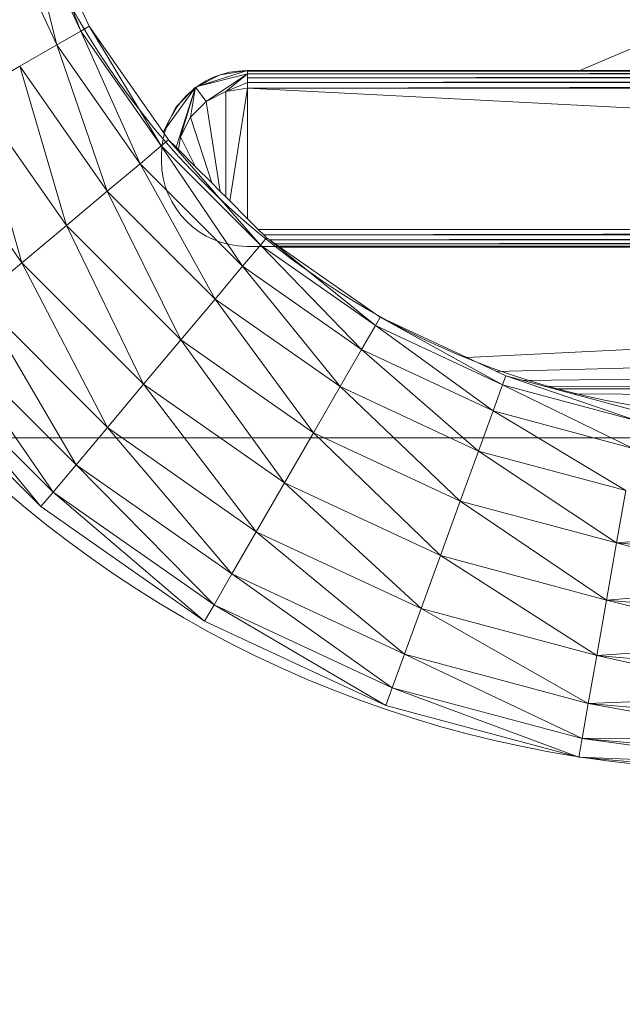
# Model space of a CAD drawing. Units: millimetres. Extents: x 1590 to 5896, y -3171 to 2980.
# Drawn here: x 2491 to 2561, y -247 to -132 of the extents above; entities that cross this region are included whole.
import ezdxf

# ---------------------------------------------------------------- set-up
doc = ezdxf.new("R2010")
doc.units = ezdxf.units.MM
doc.header["$MEASUREMENT"] = 0
doc.layers.add('layer 1', color=7, linetype='Continuous')

# ---------------------------------------------------------------- blocks, each defined once
blk = doc.blocks.new('ИО 0118Т-6')
at = {"layer": 'layer 1', "color": 250, "lineweight": 9}
blk.add_open_spline([(5883.4045, -2671.3765), (5883.4045, -2671.3765), (5882.7531, -2697.0845), (5882.7531, -2697.0845), (5882.7531, -2697.0845), (5882.7531, -2697.0845), (5880.8201, -2722.4574), (5880.8201, -2722.4574), (5880.8201, -2722.4574), (5880.8201, -2722.4574), (5877.6374, -2747.464), (5877.6374, -2747.464), (5877.6374, -2747.464), (5877.6374, -2747.464), (5873.236, -2772.0724), (5873.236, -2772.0724), (5873.236, -2772.0724), (5873.236, -2772.0724), (5867.6477, -2796.2512), (5867.6477, -2796.2512), (5867.6477, -2796.2512), (5867.6477, -2796.2512), (5860.9041, -2819.9685), (5860.9041, -2819.9685), (5860.9041, -2819.9685), (5860.9041, -2819.9685), (5853.0365, -2843.1933), (5853.0365, -2843.1933), (5853.0365, -2843.1933), (5853.0365, -2843.1933), (5844.0769, -2865.8939), (5844.0769, -2865.8939), (5844.0769, -2865.8939), (5844.0769, -2865.8939), (5834.0564, -2888.0386), (5834.0564, -2888.0386), (5834.0564, -2888.0386), (5834.0564, -2888.0386), (5823.007, -2909.5957), (5823.007, -2909.5957), (5823.007, -2909.5957), (5823.007, -2909.5957), (5810.9598, -2930.5338), (5810.9598, -2930.5338), (5810.9598, -2930.5338), (5810.9598, -2930.5338), (5797.9466, -2950.8215), (5797.9466, -2950.8215), (5797.9466, -2950.8215), (5797.9466, -2950.8215), (5783.9989, -2970.4274), (5783.9989, -2970.4274), (5783.9989, -2970.4274), (5783.9989, -2970.4274), (5769.1482, -2989.3194), (5769.1482, -2989.3194), (5769.1482, -2989.3194), (5769.1482, -2989.3194), (5753.4263, -3007.4662), (5753.4263, -3007.4662), (5753.4263, -3007.4662), (5753.4263, -3007.4662), (5736.8644, -3024.8363), (5736.8644, -3024.8363), (5736.8644, -3024.8363), (5736.8644, -3024.8363), (5719.4942, -3041.3982), (5719.4942, -3041.3982), (5719.4942, -3041.3982), (5719.4942, -3041.3982), (5701.3473, -3057.1202), (5701.3473, -3057.1202), (5701.3473, -3057.1202), (5701.3473, -3057.1202), (5682.4554, -3071.9711), (5682.4554, -3071.9711), (5682.4554, -3071.9711), (5682.4554, -3071.9711), (5662.8496, -3085.9186), (5662.8496, -3085.9186), (5662.8496, -3085.9186), (5662.8496, -3085.9186), (5642.5619, -3098.9319), (5642.5619, -3098.9319), (5642.5619, -3098.9319), (5642.5619, -3098.9319), (5621.6238, -3110.979), (5621.6238, -3110.979), (5621.6238, -3110.979), (5621.6238, -3110.979), (5600.0664, -3122.0286), (5600.0664, -3122.0286), (5600.0664, -3122.0286), (5600.0664, -3122.0286), (5577.9219, -3132.0489), (5577.9219, -3132.0489), (5577.9219, -3132.0489), (5577.9219, -3132.0489), (5555.2213, -3141.0086), (5555.2213, -3141.0086), (5555.2213, -3141.0086), (5555.2213, -3141.0086), (5531.9966, -3148.876), (5531.9966, -3148.876), (5531.9966, -3148.876), (5531.9966, -3148.876), (5508.2791, -3155.6197), (5508.2791, -3155.6197), (5508.2791, -3155.6197), (5508.2791, -3155.6197), (5484.1004, -3161.2081), (5484.1004, -3161.2081), (5484.1004, -3161.2081), (5484.1004, -3161.2081), (5459.492, -3165.6094), (5459.492, -3165.6094), (5459.492, -3165.6094), (5459.492, -3165.6094), (5434.4854, -3168.7923), (5434.4854, -3168.7923), (5434.4854, -3168.7923), (5434.4854, -3168.7923), (5409.1125, -3170.7251), (5409.1125, -3170.7251), (5409.1125, -3170.7251), (5409.1125, -3170.7251), (5383.4045, -3171.3765), (5383.4045, -3171.3765), (5383.4045, -3171.3765), (5383.4045, -3171.3765), (2099.4305, -3171.3765), (2099.4305, -3171.3765), (2099.4305, -3171.3765), (2099.4305, -3171.3765), (2073.7225, -3170.7251), (2073.7225, -3170.7251), (2073.7225, -3170.7251), (2073.7225, -3170.7251), (2048.3495, -3168.7923), (2048.3495, -3168.7923), (2048.3495, -3168.7923), (2048.3495, -3168.7923), (2023.3431, -3165.6092), (2023.3431, -3165.6092), (2023.3431, -3165.6092), (2023.3431, -3165.6092), (1998.7346, -3161.2081), (1998.7346, -3161.2081), (1998.7346, -3161.2081), (1998.7346, -3161.2081), (1974.5559, -3155.6199), (1974.5559, -3155.6199), (1974.5559, -3155.6199), (1974.5559, -3155.6199), (1950.8383, -3148.876), (1950.8383, -3148.876), (1950.8383, -3148.876), (1950.8383, -3148.876), (1927.6134, -3141.0088), (1927.6134, -3141.0088), (1927.6134, -3141.0088), (1927.6134, -3141.0088), (1904.9132, -3132.0489), (1904.9132, -3132.0489), (1904.9132, -3132.0489), (1904.9132, -3132.0489), (1882.7684, -3122.0286), (1882.7684, -3122.0286), (1882.7684, -3122.0286), (1882.7684, -3122.0286), (1861.2113, -3110.979), (1861.2113, -3110.979), (1861.2113, -3110.979), (1861.2113, -3110.979), (1840.2731, -3098.9316), (1840.2731, -3098.9316), (1840.2731, -3098.9316), (1840.2731, -3098.9316), (1819.9852, -3085.9186), (1819.9852, -3085.9186), (1819.9852, -3085.9186), (1819.9852, -3085.9186), (1800.3795, -3071.9709), (1800.3795, -3071.9709), (1800.3795, -3071.9709), (1800.3795, -3071.9709), (1781.4874, -3057.1201), (1781.4874, -3057.1201), (1781.4874, -3057.1201), (1781.4874, -3057.1201), (1763.3407, -3041.3982), (1763.3407, -3041.3982), (1763.3407, -3041.3982), (1763.3407, -3041.3982), (1745.9706, -3024.8363), (1745.9706, -3024.8363), (1745.9706, -3024.8363), (1745.9706, -3024.8363), (1729.4088, -3007.4663), (1729.4088, -3007.4663), (1729.4088, -3007.4663), (1729.4088, -3007.4663), (1713.6866, -2989.3193), (1713.6866, -2989.3193), (1713.6866, -2989.3193), (1713.6866, -2989.3193), (1698.8361, -2970.4272), (1698.8361, -2970.4272), (1698.8361, -2970.4272), (1698.8361, -2970.4272), (1684.8883, -2950.8216), (1684.8883, -2950.8216), (1684.8883, -2950.8216), (1684.8883, -2950.8216), (1671.8751, -2930.5339), (1671.8751, -2930.5339), (1671.8751, -2930.5339), (1671.8751, -2930.5339), (1659.828, -2909.5957), (1659.828, -2909.5957), (1659.828, -2909.5957), (1659.828, -2909.5957), (1648.7784, -2888.0386), (1648.7784, -2888.0386), (1648.7784, -2888.0386), (1648.7784, -2888.0386), (1638.7579, -2865.8938), (1638.7579, -2865.8938), (1638.7579, -2865.8938), (1638.7579, -2865.8938), (1629.7985, -2843.1933), (1629.7985, -2843.1933), (1629.7985, -2843.1933), (1629.7985, -2843.1933), (1621.9308, -2819.9685), (1621.9308, -2819.9685), (1621.9308, -2819.9685), (1621.9308, -2819.9685), (1615.1871, -2796.251), (1615.1871, -2796.251), (1615.1871, -2796.251), (1615.1871, -2796.251), (1609.599, -2772.0723), (1609.599, -2772.0723), (1609.599, -2772.0723), (1609.599, -2772.0723), (1605.1976, -2747.464), (1605.1976, -2747.464), (1605.1976, -2747.464), (1605.1976, -2747.464), (1602.0148, -2722.4575), (1602.0148, -2722.4575), (1602.0148, -2722.4575), (1602.0148, -2722.4575), (1600.0819, -2697.0845), (1600.0819, -2697.0845), (1600.0819, -2697.0845), (1600.0819, -2697.0845), (1599.4305, -2671.3765), (1599.4305, -2671.3765), (1599.4305, -2671.3765), (1599.4305, -2671.3765), (1599.4305, 2480.0097), (1599.4305, 2480.0097), (1599.4305, 2480.0097), (1599.4305, 2480.0097), (1600.0817, 2505.7177), (1600.0817, 2505.7177), (1600.0817, 2505.7177), (1600.0817, 2505.7177), (1602.0148, 2531.0903), (1602.0148, 2531.0903), (1602.0148, 2531.0903), (1602.0148, 2531.0903), (1605.1974, 2556.0971), (1605.1974, 2556.0971), (1605.1974, 2556.0971), (1605.1974, 2556.0971), (1609.599, 2580.7055), (1609.599, 2580.7055), (1609.599, 2580.7055), (1609.599, 2580.7055), (1615.1871, 2604.8842), (1615.1871, 2604.8842), (1615.1871, 2604.8842), (1615.1871, 2604.8842), (1621.9308, 2628.602), (1621.9308, 2628.602), (1621.9308, 2628.602), (1621.9308, 2628.602), (1629.7985, 2651.8271), (1629.7985, 2651.8271), (1629.7985, 2651.8271), (1629.7985, 2651.8271), (1638.7579, 2674.5273), (1638.7579, 2674.5273), (1638.7579, 2674.5273), (1638.7579, 2674.5273), (1648.7784, 2696.6718), (1648.7784, 2696.6718), (1648.7784, 2696.6718), (1648.7784, 2696.6718), (1659.8282, 2718.229), (1659.8282, 2718.229), (1659.8282, 2718.229), (1659.8282, 2718.229), (1671.8751, 2739.1669), (1671.8751, 2739.1669), (1671.8751, 2739.1669), (1671.8751, 2739.1669), (1684.8883, 2759.455), (1684.8883, 2759.455), (1684.8883, 2759.455), (1684.8883, 2759.455), (1698.8361, 2779.0605), (1698.8361, 2779.0605), (1698.8361, 2779.0605), (1698.8361, 2779.0605), (1713.6866, 2797.9526), (1713.6866, 2797.9526), (1713.6866, 2797.9526), (1713.6866, 2797.9526), (1729.4088, 2816.0996), (1729.4088, 2816.0996), (1729.4088, 2816.0996), (1729.4088, 2816.0996), (1745.9706, 2833.4697), (1745.9706, 2833.4697), (1745.9706, 2833.4697), (1745.9706, 2833.4697), (1763.3407, 2850.0317), (1763.3407, 2850.0317), (1763.3407, 2850.0317), (1763.3407, 2850.0317), (1781.4874, 2865.7534), (1781.4874, 2865.7534), (1781.4874, 2865.7534), (1781.4874, 2865.7534), (1800.3795, 2880.6044), (1800.3795, 2880.6044), (1800.3795, 2880.6044), (1800.3795, 2880.6044), (1819.9852, 2894.5517), (1819.9852, 2894.5517), (1819.9852, 2894.5517), (1819.9852, 2894.5517), (1840.2731, 2907.5649), (1840.2731, 2907.5649), (1840.2731, 2907.5649), (1840.2731, 2907.5649), (1861.2113, 2919.6123), (1861.2113, 2919.6123), (1861.2113, 2919.6123), (1861.2113, 2919.6123), (1882.7684, 2930.6621), (1882.7684, 2930.6621), (1882.7684, 2930.6621), (1882.7684, 2930.6621), (1904.9132, 2940.6821), (1904.9132, 2940.6821), (1904.9132, 2940.6821), (1904.9132, 2940.6821), (1927.6134, 2949.642), (1927.6134, 2949.642), (1927.6134, 2949.642), (1927.6134, 2949.642), (1950.8384, 2957.5092), (1950.8384, 2957.5092), (1950.8384, 2957.5092), (1950.8384, 2957.5092), (1974.5558, 2964.2534), (1974.5558, 2964.2534), (1974.5558, 2964.2534), (1974.5558, 2964.2534), (1998.7346, 2969.8413), (1998.7346, 2969.8413), (1998.7346, 2969.8413), (1998.7346, 2969.8413), (2023.343, 2974.2426), (2023.343, 2974.2426), (2023.343, 2974.2426), (2023.343, 2974.2426), (2048.3495, 2977.4252), (2048.3495, 2977.4252), (2048.3495, 2977.4252), (2048.3495, 2977.4252), (2073.7225, 2979.3583), (2073.7225, 2979.3583), (2073.7225, 2979.3583), (2073.7225, 2979.3583), (2099.4305, 2980.0097), (2099.4305, 2980.0097), (2099.4305, 2980.0097), (2099.4305, 2980.0097), (5383.4045, 2980.0097), (5383.4045, 2980.0097), (5383.4045, 2980.0097), (5383.4045, 2980.0097), (5409.1124, 2979.3588), (5409.1124, 2979.3588), (5409.1124, 2979.3588), (5409.1124, 2979.3588), (5434.4854, 2977.4257), (5434.4854, 2977.4257), (5434.4854, 2977.4257), (5434.4854, 2977.4257), (5459.4919, 2974.2426), (5459.4919, 2974.2426), (5459.4919, 2974.2426), (5459.4919, 2974.2426), (5484.1003, 2969.8408), (5484.1003, 2969.8408), (5484.1003, 2969.8408), (5484.1003, 2969.8408), (5508.2791, 2964.2529), (5508.2791, 2964.2529), (5508.2791, 2964.2529), (5508.2791, 2964.2529), (5531.9966, 2957.5092), (5531.9966, 2957.5092), (5531.9966, 2957.5092), (5531.9966, 2957.5092), (5555.2214, 2949.642), (5555.2214, 2949.642), (5555.2214, 2949.642), (5555.2214, 2949.642), (5577.9219, 2940.6826), (5577.9219, 2940.6826), (5577.9219, 2940.6826), (5577.9219, 2940.6826), (5600.0665, 2930.6621), (5600.0665, 2930.6621), (5600.0665, 2930.6621), (5600.0665, 2930.6621), (5621.6236, 2919.6118), (5621.6236, 2919.6118), (5621.6236, 2919.6118), (5621.6236, 2919.6118), (5642.562, 2907.5649), (5642.562, 2907.5649), (5642.562, 2907.5649), (5642.562, 2907.5649), (5662.8496, 2894.5517), (5662.8496, 2894.5517), (5662.8496, 2894.5517), (5662.8496, 2894.5517), (5682.4553, 2880.6044), (5682.4553, 2880.6044), (5682.4553, 2880.6044), (5682.4553, 2880.6044), (5701.3473, 2865.7534), (5701.3473, 2865.7534), (5701.3473, 2865.7534), (5701.3473, 2865.7534), (5719.4943, 2850.0317), (5719.4943, 2850.0317), (5719.4943, 2850.0317), (5719.4943, 2850.0317), (5736.8644, 2833.4697), (5736.8644, 2833.4697), (5736.8644, 2833.4697), (5736.8644, 2833.4697), (5753.4262, 2816.0996), (5753.4262, 2816.0996), (5753.4262, 2816.0996), (5753.4262, 2816.0996), (5769.1484, 2797.9526), (5769.1484, 2797.9526), (5769.1484, 2797.9526), (5769.1484, 2797.9526), (5783.9988, 2779.0605), (5783.9988, 2779.0605), (5783.9988, 2779.0605), (5783.9988, 2779.0605), (5797.9466, 2759.455), (5797.9466, 2759.455), (5797.9466, 2759.455), (5797.9466, 2759.455), (5810.9598, 2739.1669), (5810.9598, 2739.1669), (5810.9598, 2739.1669), (5810.9598, 2739.1669), (5823.0069, 2718.229), (5823.0069, 2718.229), (5823.0069, 2718.229), (5823.0069, 2718.229), (5834.0564, 2696.6713), (5834.0564, 2696.6713), (5834.0564, 2696.6713), (5834.0564, 2696.6713), (5844.0769, 2674.5268), (5844.0769, 2674.5268), (5844.0769, 2674.5268), (5844.0769, 2674.5268), (5853.0367, 2651.8266), (5853.0367, 2651.8266), (5853.0367, 2651.8266), (5853.0367, 2651.8266), (5860.9041, 2628.602), (5860.9041, 2628.602), (5860.9041, 2628.602), (5860.9041, 2628.602), (5867.6477, 2604.8842), (5867.6477, 2604.8842), (5867.6477, 2604.8842), (5867.6477, 2604.8842), (5873.236, 2580.7055), (5873.236, 2580.7055), (5873.236, 2580.7055), (5873.236, 2580.7055), (5877.6374, 2556.0971), (5877.6374, 2556.0971), (5877.6374, 2556.0971), (5877.6374, 2556.0971), (5880.8202, 2531.0908), (5880.8202, 2531.0908), (5880.8202, 2531.0908), (5880.8202, 2531.0908), (5882.7532, 2505.7177), (5882.7532, 2505.7177), (5882.7532, 2505.7177), (5882.7532, 2505.7177), (5883.4045, 2480.0097), (5883.4045, 2480.0097), (5883.4045, 2480.0097), (5883.4045, 2480.0097), (5883.4045, -2671.3765), (5883.4045, -2671.3765)], degree=3, knots=[0, 0, 0, 0, 0.0075188, 0.0075188, 0.0075188, 0.00751881, 0.01503759, 0.01503759, 0.01503759, 0.0150376, 0.02255639, 0.02255639, 0.02255639, 0.0225564, 0.03007519, 0.03007519, 0.03007519, 0.0300752, 0.03759398, 0.03759398, 0.03759398, 0.03759399, 0.04511278, 0.04511278, 0.04511278, 0.04511279, 0.05263158, 0.05263158, 0.05263158, 0.05263159, 0.06015038, 0.06015038, 0.06015038, 0.06015039, 0.06766917, 0.06766917, 0.06766917, 0.06766918, 0.07518797, 0.07518797, 0.07518797, 0.07518798, 0.08270677, 0.08270677, 0.08270677, 0.08270678, 0.09022556, 0.09022556, 0.09022556, 0.09022557, 0.09774436, 0.09774436, 0.09774436, 0.09774437, 0.10526316, 0.10526316, 0.10526316, 0.10526317, 0.11278195, 0.11278195, 0.11278195, 0.11278196, 0.12030075, 0.12030075, 0.12030075, 0.12030076, 0.12781955, 0.12781955, 0.12781955, 0.12781956, 0.13533835, 0.13533835, 0.13533835, 0.13533836, 0.14285714, 0.14285714, 0.14285714, 0.14285715, 0.15037594, 0.15037594, 0.15037594, 0.15037595, 0.15789474, 0.15789474, 0.15789474, 0.15789475, 0.16541353, 0.16541353, 0.16541353, 0.16541354, 0.17293233, 0.17293233, 0.17293233, 0.17293234, 0.18045113, 0.18045113, 0.18045113, 0.18045114, 0.18796992, 0.18796992, 0.18796992, 0.18796993, 0.19548872, 0.19548872, 0.19548872, 0.19548873, 0.20300752, 0.20300752, 0.20300752, 0.20300753, 0.21052632, 0.21052632, 0.21052632, 0.21052633, 0.21804511, 0.21804511, 0.21804511, 0.21804512, 0.22556391, 0.22556391, 0.22556391, 0.22556392, 0.23308271, 0.23308271, 0.23308271, 0.23308272, 0.2406015, 0.2406015, 0.2406015, 0.24060151, 0.2481203, 0.2481203, 0.2481203, 0.24812031, 0.2556391, 0.2556391, 0.2556391, 0.25563911, 0.26315789, 0.26315789, 0.26315789, 0.2631579, 0.27067669, 0.27067669, 0.27067669, 0.2706767, 0.27819549, 0.27819549, 0.27819549, 0.2781955, 0.28571429, 0.28571429, 0.28571429, 0.2857143, 0.29323308, 0.29323308, 0.29323308, 0.29323309, 0.30075188, 0.30075188, 0.30075188, 0.30075189, 0.30827068, 0.30827068, 0.30827068, 0.30827069, 0.31578947, 0.31578947, 0.31578947, 0.31578948, 0.32330827, 0.32330827, 0.32330827, 0.32330828, 0.33082707, 0.33082707, 0.33082707, 0.33082708, 0.33834586, 0.33834586, 0.33834586, 0.33834587, 0.34586466, 0.34586466, 0.34586466, 0.34586467, 0.35338346, 0.35338346, 0.35338346, 0.35338347, 0.36090226, 0.36090226, 0.36090226, 0.36090227, 0.36842105, 0.36842105, 0.36842105, 0.36842106, 0.37593985, 0.37593985, 0.37593985, 0.37593986, 0.38345865, 0.38345865, 0.38345865, 0.38345866, 0.39097744, 0.39097744, 0.39097744, 0.39097745, 0.39849624, 0.39849624, 0.39849624, 0.39849625, 0.40601504, 0.40601504, 0.40601504, 0.40601505, 0.41353383, 0.41353383, 0.41353383, 0.41353384, 0.42105263, 0.42105263, 0.42105263, 0.42105264, 0.42857143, 0.42857143, 0.42857143, 0.42857144, 0.43609023, 0.43609023, 0.43609023, 0.43609024, 0.44360902, 0.44360902, 0.44360902, 0.44360903, 0.45112782, 0.45112782, 0.45112782, 0.45112783, 0.45864662, 0.45864662, 0.45864662, 0.45864663, 0.46616541, 0.46616541, 0.46616541, 0.46616542, 0.47368421, 0.47368421, 0.47368421, 0.47368422, 0.48120301, 0.48120301, 0.48120301, 0.48120302, 0.4887218, 0.4887218, 0.4887218, 0.48872181, 0.4962406, 0.4962406, 0.4962406, 0.49624061, 0.5037594, 0.5037594, 0.5037594, 0.50375941, 0.5112782, 0.5112782, 0.5112782, 0.51127821, 0.51879699, 0.51879699, 0.51879699, 0.518797, 0.52631579, 0.52631579, 0.52631579, 0.5263158, 0.53383459, 0.53383459, 0.53383459, 0.5338346, 0.54135338, 0.54135338, 0.54135338, 0.54135339, 0.54887218, 0.54887218, 0.54887218, 0.54887219, 0.55639098, 0.55639098, 0.55639098, 0.55639099, 0.56390977, 0.56390977, 0.56390977, 0.56390978, 0.57142857, 0.57142857, 0.57142857, 0.57142858, 0.57894737, 0.57894737, 0.57894737, 0.57894738, 0.58646617, 0.58646617, 0.58646617, 0.58646618, 0.59398496, 0.59398496, 0.59398496, 0.59398497, 0.60150376, 0.60150376, 0.60150376, 0.60150377, 0.60902256, 0.60902256, 0.60902256, 0.60902257, 0.61654135, 0.61654135, 0.61654135, 0.61654136, 0.62406015, 0.62406015, 0.62406015, 0.62406016, 0.63157895, 0.63157895, 0.63157895, 0.63157896, 0.63909774, 0.63909774, 0.63909774, 0.63909775, 0.64661654, 0.64661654, 0.64661654, 0.64661655, 0.65413534, 0.65413534, 0.65413534, 0.65413535, 0.66165414, 0.66165414, 0.66165414, 0.66165415, 0.66917293, 0.66917293, 0.66917293, 0.66917294, 0.67669173, 0.67669173, 0.67669173, 0.67669174, 0.68421053, 0.68421053, 0.68421053, 0.68421054, 0.69172932, 0.69172932, 0.69172932, 0.69172933, 0.69924812, 0.69924812, 0.69924812, 0.69924813, 0.70676692, 0.70676692, 0.70676692, 0.70676693, 0.71428571, 0.71428571, 0.71428571, 0.71428572, 0.72180451, 0.72180451, 0.72180451, 0.72180452, 0.72932331, 0.72932331, 0.72932331, 0.72932332, 0.73684211, 0.73684211, 0.73684211, 0.73684212, 0.7443609, 0.7443609, 0.7443609, 0.74436091, 0.7518797, 0.7518797, 0.7518797, 0.75187971, 0.7593985, 0.7593985, 0.7593985, 0.75939851, 0.76691729, 0.76691729, 0.76691729, 0.7669173, 0.77443609, 0.77443609, 0.77443609, 0.7744361, 0.78195489, 0.78195489, 0.78195489, 0.7819549, 0.78947368, 0.78947368, 0.78947368, 0.78947369, 0.79699248, 0.79699248, 0.79699248, 0.79699249, 0.80451128, 0.80451128, 0.80451128, 0.80451129, 0.81203008, 0.81203008, 0.81203008, 0.81203009, 0.81954887, 0.81954887, 0.81954887, 0.81954888, 0.82706767, 0.82706767, 0.82706767, 0.82706768, 0.83458647, 0.83458647, 0.83458647, 0.83458648, 0.84210526, 0.84210526, 0.84210526, 0.84210527, 0.84962406, 0.84962406, 0.84962406, 0.84962407, 0.85714286, 0.85714286, 0.85714286, 0.85714287, 0.86466165, 0.86466165, 0.86466165, 0.86466166, 0.87218045, 0.87218045, 0.87218045, 0.87218046, 0.87969925, 0.87969925, 0.87969925, 0.87969926, 0.88721805, 0.88721805, 0.88721805, 0.88721806, 0.89473684, 0.89473684, 0.89473684, 0.89473685, 0.90225564, 0.90225564, 0.90225564, 0.90225565, 0.90977444, 0.90977444, 0.90977444, 0.90977445, 0.91729323, 0.91729323, 0.91729323, 0.91729324, 0.92481203, 0.92481203, 0.92481203, 0.92481204, 0.93233083, 0.93233083, 0.93233083, 0.93233084, 0.93984962, 0.93984962, 0.93984962, 0.93984963, 0.94736842, 0.94736842, 0.94736842, 0.94736843, 0.95488722, 0.95488722, 0.95488722, 0.95488723, 0.96240602, 0.96240602, 0.96240602, 0.96240603, 0.96992481, 0.96992481, 0.96992481, 0.96992482, 0.97744361, 0.97744361, 0.97744361, 0.97744362, 0.98496241, 0.98496241, 0.98496241, 0.98496242, 1, 1, 1, 1], dxfattribs=at)
at = {"layer": 'layer 1', "color": 250, "lineweight": 20}
for points in [[(2576.4244, -219.8732), (2576.4244, -219.8732), (2776.2622, -219.8732), (2776.2622, -219.8732), (2776.2622, -219.8732), (2849.9218, -219.8732), (2910.1887, -159.6063), (2910.1887, -85.9467), (2910.1887, -85.9467), (2910.1887, -85.9467), (2910.1887, -85.9466), (2910.1887, -85.9466), (2910.1887, -85.9466), (2910.1887, -12.287), (2849.9218, 47.9799), (2776.2622, 47.9799), (2776.2622, 47.9799), (2776.2622, 47.9799), (2576.4244, 47.9799), (2576.4244, 47.9799), (2576.4244, 47.9799), (2502.7648, 47.9799), (2442.4979, -12.287), (2442.4979, -85.9466), (2442.4979, -85.9466), (2442.4979, -85.9466), (2442.4979, -85.9467), (2442.4979, -85.9467), (2442.4979, -85.9467), (2442.4979, -159.6063), (2502.7648, -219.8732), (2576.4244, -219.8732)], [(2462.4979, 6.5537), (2462.4979, 6.5537), (2890.0491, 6.5537), (2890.0491, 6.5537), (2890.0491, 6.5537), (2901.0491, 6.5537), (2910.0491, -2.4463), (2910.0491, -13.4463), (2910.0491, -13.4463), (2910.0491, -13.4463), (2910.0491, -160.9605), (2910.0491, -160.9605), (2910.0491, -160.9605), (2910.0491, -171.9605), (2901.0491, -180.9605), (2890.0491, -180.9605), (2890.0491, -180.9605), (2890.0491, -180.9605), (2462.4979, -180.9605), (2462.4979, -180.9605), (2462.4979, -180.9605), (2451.4979, -180.9605), (2442.4979, -171.9605), (2442.4979, -160.9605), (2442.4979, -160.9605), (2442.4979, -160.9605), (2442.4979, -13.4463), (2442.4979, -13.4463), (2442.4979, -13.4463), (2442.4979, -2.4463), (2451.4979, 6.5537), (2462.4979, 6.5537)], [(2577.7071, -178.447), (2577.7071, -178.447), (2776.3949, -178.447), (2776.3949, -178.447), (2776.3949, -178.447), (2827.2701, -178.447), (2868.8951, -136.8219), (2868.8951, -85.9467), (2868.8951, -85.9467), (2868.8951, -85.9467), (2868.8951, -85.9466), (2868.8951, -85.9466), (2868.8951, -85.9466), (2868.8951, -35.0714), (2827.2701, 6.5537), (2776.3949, 6.5537), (2776.3949, 6.5537), (2776.3949, 6.5537), (2577.7071, 6.5537), (2577.7071, 6.5537), (2577.7071, 6.5537), (2526.8318, 6.5537), (2485.2068, -35.0714), (2485.2068, -85.9466), (2485.2068, -85.9466), (2485.2068, -85.9466), (2485.2068, -85.9467), (2485.2068, -85.9467), (2485.2068, -85.9467), (2485.2068, -136.8219), (2526.8318, -178.447), (2577.7071, -178.447)], [(2517.2664, -158.557), (2517.2664, -158.557), (2837.8955, -158.557), (2837.8955, -158.557), (2837.8955, -158.557), (2843.3956, -158.557), (2847.8956, -154.057), (2847.8956, -148.557), (2847.8956, -148.557), (2847.8956, -148.557), (2847.8956, -147.9682), (2847.8956, -147.9682), (2847.8956, -147.9682), (2847.8956, -142.4682), (2843.3956, -137.9682), (2837.8955, -137.9682), (2837.8955, -137.9682), (2837.8955, -137.9682), (2517.2664, -137.9682), (2517.2664, -137.9682), (2517.2664, -137.9682), (2511.7665, -137.9682), (2507.2665, -142.4682), (2507.2665, -147.9682), (2507.2665, -147.9682), (2507.2665, -147.9682), (2507.2665, -148.557), (2507.2665, -148.557), (2507.2665, -148.557), (2507.2665, -154.057), (2511.7665, -158.557), (2517.2664, -158.557)]]:
    blk.add_open_spline(points, degree=3, knots=[0, 0, 0, 0, 0.11111111, 0.11111111, 0.11111111, 0.11111112, 0.22222222, 0.22222222, 0.22222222, 0.22222223, 0.33333333, 0.33333333, 0.33333333, 0.33333334, 0.44444444, 0.44444444, 0.44444444, 0.44444445, 0.55555556, 0.55555556, 0.55555556, 0.55555557, 0.66666667, 0.66666667, 0.66666667, 0.66666668, 0.77777778, 0.77777778, 0.77777778, 0.77777779, 1, 1, 1, 1], dxfattribs=at)
at = {"layer": 'layer 1', "lineweight": 9}
for points in [[(2497.8285, -133.3371), (2497.8285, -133.3371), (2490.8897, -118.4495), (2490.8897, -118.4495)], [(2490.8897, -118.4495), (2490.8897, -118.4495), (2495.0189, -134.9589), (2495.0189, -134.9589)], [(2497.8285, -133.3371), (2497.8285, -133.3371), (2491.9398, -118.0686), (2491.9398, -118.0686)], [(2498.8005, -132.776), (2498.8005, -132.776), (2491.9398, -118.0686), (2491.9398, -118.0686)], [(2495.0189, -134.9589), (2495.0189, -134.9589), (2487.8389, -119.5594), (2487.8389, -119.5594)], [(2580.4633, -127.6037), (2580.4633, -127.6037), (2556.2443, -137.9492), (2556.2443, -137.9492)], [(2497.8285, -133.3371), (2497.8285, -133.3371), (2495.0189, -134.9589), (2495.0189, -134.9589)], [(2498.8005, -132.776), (2498.8005, -132.776), (2497.8285, -133.3371), (2497.8285, -133.3371)], [(2507.2505, -146.7912), (2507.2505, -146.7912), (2497.8285, -133.3371), (2497.8285, -133.3371)], [(2497.8285, -133.3371), (2497.8285, -133.3371), (2504.7673, -148.8758), (2504.7673, -148.8758)], [(2498.8005, -132.776), (2498.8005, -132.776), (2507.2505, -146.7912), (2507.2505, -146.7912)], [(2507.5017, -145.203), (2507.5017, -145.203), (2498.8005, -132.776), (2498.8005, -132.776)], [(2495.0189, -134.9589), (2495.0189, -134.9589), (2490.6839, -137.4614), (2490.6839, -137.4614)], [(2504.7673, -148.8758), (2504.7673, -148.8758), (2495.0189, -134.9589), (2495.0189, -134.9589)], [(2495.0189, -134.9589), (2495.0189, -134.9589), (2500.929, -152.095), (2500.929, -152.095)], [(2490.6839, -137.4614), (2490.6839, -137.4614), (2486.6235, -139.8053), (2486.6235, -139.8053)], [(2490.678, -137.424), (2490.678, -137.424), (2490.6839, -137.4614), (2490.6839, -137.4614)], [(2490.6839, -137.4614), (2490.6839, -137.4614), (2500.929, -152.095), (2500.929, -152.095)], [(2496.147, -156.1046), (2496.147, -156.1046), (2490.6839, -137.4614), (2490.6839, -137.4614)], [(2511.444, -139.8386), (2511.444, -139.8386), (2517.3571, -137.9492), (2517.3571, -137.9492)], [(2511.444, -139.8386), (2511.444, -139.8386), (2517.357, -138.3442), (2517.357, -138.3442)], [(2517.357, -138.3442), (2517.357, -138.3442), (2512.4983, -141.5975), (2512.4983, -141.5975)], [(2514.1605, -138.455), (2514.1605, -138.455), (2517.3571, -137.9492), (2517.3571, -137.9492)], [(2517.357, -138.3442), (2517.357, -138.3442), (2514.7998, -140.4212), (2514.7998, -140.4212)], [(2517.357, -138.0486), (2517.357, -138.0486), (2838.0573, -137.9491), (2838.0573, -137.9491)], [(2517.3571, -137.9492), (2517.3571, -137.9492), (2517.357, -138.0486), (2517.357, -138.0486)], [(2517.357, -138.0486), (2517.357, -138.0486), (2838.0573, -138.0485), (2838.0573, -138.0485)], [(2517.357, -138.3442), (2517.357, -138.3442), (2838.0573, -138.0485), (2838.0573, -138.0485)], [(2517.357, -138.0486), (2517.357, -138.0486), (2517.357, -138.3442), (2517.357, -138.3442)], [(2517.357, -138.3442), (2517.357, -138.3442), (2838.0574, -138.344), (2838.0574, -138.344)], [(2517.357, -138.3442), (2517.357, -138.3442), (2517.3571, -138.8016), (2517.3571, -138.8016)], [(2517.3571, -137.9492), (2517.3571, -137.9492), (2556.2443, -137.9492), (2556.2443, -137.9492)], [(2517.3571, -138.8016), (2517.3571, -138.8016), (2838.0574, -138.344), (2838.0574, -138.344)], [(2556.2443, -137.9492), (2556.2443, -137.9492), (2838.0573, -137.9491), (2838.0573, -137.9491)], [(2514.1605, -138.455), (2514.1605, -138.455), (2511.444, -139.8386), (2511.444, -139.8386)], [(2517.357, -139.3784), (2517.357, -139.3784), (2514.7998, -140.4212), (2514.7998, -140.4212)], [(2517.357, -139.3784), (2517.357, -139.3784), (2838.0573, -138.8015), (2838.0573, -138.8015)], [(2517.3571, -138.8016), (2517.3571, -138.8016), (2517.357, -139.3784), (2517.357, -139.3784)], [(2517.357, -139.3784), (2517.357, -139.3784), (2838.0573, -139.3783), (2838.0573, -139.3783)], [(2517.357, -140.0177), (2517.357, -140.0177), (2838.0573, -139.3783), (2838.0573, -139.3783)], [(2517.357, -139.3784), (2517.357, -139.3784), (2517.357, -140.0177), (2517.357, -140.0177)], [(2517.3571, -138.8016), (2517.3571, -138.8016), (2838.0573, -138.8015), (2838.0573, -138.8015)], [(2507.5187, -145.0953), (2507.5187, -145.0953), (2511.2765, -139.924), (2511.2765, -139.924)], [(2508.9892, -142.2113), (2508.9892, -142.2113), (2511.2765, -139.924), (2511.2765, -139.924)], [(2508.9926, -146.9542), (2508.9926, -146.9542), (2511.2765, -139.924), (2511.2765, -139.924)], [(2511.2765, -139.924), (2511.2765, -139.924), (2509.4864, -145.7346), (2509.4864, -145.7346)], [(2511.2765, -139.924), (2511.2765, -139.924), (2510.6656, -143.4274), (2510.6656, -143.4274)], [(2511.444, -139.8386), (2511.444, -139.8386), (2511.2765, -139.924), (2511.2765, -139.924)], [(2511.2765, -139.924), (2511.2765, -139.924), (2512.4983, -141.5975), (2512.4983, -141.5975)], [(2514.7998, -140.4212), (2514.7998, -140.4212), (2512.4983, -141.5975), (2512.4983, -141.5975)], [(2517.357, -140.0177), (2517.357, -140.0177), (2514.7998, -140.4212), (2514.7998, -140.4212)], [(2514.7998, -140.4212), (2514.7998, -140.4212), (2514.7998, -152.7632), (2514.7998, -152.7632)], [(2517.357, -140.0177), (2517.357, -140.0177), (2515.2649, -153.2284), (2515.2649, -153.2284)], [(2838.0573, -140.0176), (2838.0573, -140.0176), (2517.357, -140.0177), (2517.357, -140.0177)], [(2517.357, -140.0177), (2517.357, -140.0177), (2836.8728, -156.5076), (2836.8728, -156.5076)], [(2517.357, -140.0177), (2517.357, -140.0177), (2517.357, -155.3213), (2517.357, -155.3213)], [(2485.5323, -141.4754), (2485.5323, -141.4754), (2490.9465, -160.4664), (2490.9465, -160.4664)], [(2485.7113, -141.2015), (2485.7113, -141.2015), (2496.147, -156.1046), (2496.147, -156.1046)], [(2512.4983, -141.5975), (2512.4983, -141.5975), (2510.6656, -143.4274), (2510.6656, -143.4274)], [(2512.4983, -141.5975), (2512.4983, -141.5975), (2514.1614, -152.1246), (2514.1614, -152.1246)], [(2507.5187, -145.0953), (2507.5187, -145.0953), (2508.9892, -142.2113), (2508.9892, -142.2113)], [(2510.6656, -143.4274), (2510.6656, -143.4274), (2509.4864, -145.7346), (2509.4864, -145.7346)], [(2510.6656, -143.4274), (2510.6656, -143.4274), (2513.1647, -151.1277), (2513.1647, -151.1277)], [(2507.5017, -145.203), (2507.5017, -145.203), (2507.5187, -145.0953), (2507.5187, -145.0953)], [(2507.5187, -145.2273), (2507.5187, -145.2273), (2507.5017, -145.203), (2507.5017, -145.203)], [(2507.5187, -145.2273), (2507.5187, -145.2273), (2507.5187, -145.0953), (2507.5187, -145.0953)], [(2508.109, -146.0703), (2508.109, -146.0703), (2507.5187, -145.2273), (2507.5187, -145.2273)], [(2481.1317, -146.4431), (2481.1317, -146.4431), (2490.9465, -160.4664), (2490.9465, -160.4664)], [(2507.2505, -146.7912), (2507.2505, -146.7912), (2508.109, -146.0703), (2508.109, -146.0703)], [(2518.8647, -158.4063), (2518.8647, -158.4063), (2508.109, -146.0703), (2508.109, -146.0703)], [(2508.9926, -146.9542), (2508.9926, -146.9542), (2508.109, -146.0703), (2508.109, -146.0703)], [(2509.4864, -145.7346), (2509.4864, -145.7346), (2509.2522, -147.2138), (2509.2522, -147.2138)], [(2509.4864, -145.7346), (2509.4864, -145.7346), (2511.2661, -149.2284), (2511.2661, -149.2284)], [(2504.7673, -148.8758), (2504.7673, -148.8758), (2507.2505, -146.7912), (2507.2505, -146.7912)], [(2507.2505, -146.7912), (2507.2505, -146.7912), (2518.8647, -158.4063), (2518.8647, -158.4063)], [(2507.2505, -146.7912), (2507.2505, -146.7912), (2516.7789, -160.8883), (2516.7789, -160.8883)], [(2509.2522, -147.2138), (2509.2522, -147.2138), (2508.9926, -146.9542), (2508.9926, -146.9542)], [(2511.2661, -149.2284), (2511.2661, -149.2284), (2509.2522, -147.2138), (2509.2522, -147.2138)], [(2504.7673, -148.8758), (2504.7673, -148.8758), (2500.929, -152.095), (2500.929, -152.095)], [(2504.7673, -148.8758), (2504.7673, -148.8758), (2516.7789, -160.8883), (2516.7789, -160.8883)], [(2504.7673, -148.8758), (2504.7673, -148.8758), (2513.5578, -164.7259), (2513.5578, -164.7259)], [(2513.1647, -151.1277), (2513.1647, -151.1277), (2511.2661, -149.2284), (2511.2661, -149.2284)], [(2496.147, -156.1046), (2496.147, -156.1046), (2500.929, -152.095), (2500.929, -152.095)], [(2500.929, -152.095), (2500.929, -152.095), (2513.5578, -164.7259), (2513.5578, -164.7259)], [(2509.5492, -169.5054), (2509.5492, -169.5054), (2500.929, -152.095), (2500.929, -152.095)], [(2514.1614, -152.1246), (2514.1614, -152.1246), (2513.1647, -151.1277), (2513.1647, -151.1277)], [(2514.7998, -152.7632), (2514.7998, -152.7632), (2514.1614, -152.1246), (2514.1614, -152.1246)], [(2515.2649, -153.2284), (2515.2649, -153.2284), (2514.7998, -152.7632), (2514.7998, -152.7632)], [(2517.357, -155.3213), (2517.357, -155.3213), (2515.2649, -153.2284), (2515.2649, -153.2284)], [(2518.6042, -156.5688), (2518.6042, -156.5688), (2517.357, -155.3213), (2517.357, -155.3213)], [(2496.147, -156.1046), (2496.147, -156.1046), (2490.9465, -160.4664), (2490.9465, -160.4664)], [(2496.147, -156.1046), (2496.147, -156.1046), (2509.5492, -169.5054), (2509.5492, -169.5054)], [(2496.147, -156.1046), (2496.147, -156.1046), (2505.1859, -174.7028), (2505.1859, -174.7028)], [(2518.6042, -156.5688), (2518.6042, -156.5688), (2836.8117, -156.5687), (2836.8117, -156.5687)], [(2519.2433, -157.2081), (2519.2433, -157.2081), (2518.6042, -156.5688), (2518.6042, -156.5688)], [(2836.8117, -156.5687), (2836.8117, -156.5687), (2519.2433, -157.2081), (2519.2433, -157.2081)], [(2518.8647, -158.4063), (2518.8647, -158.4063), (2519.5813, -157.5462), (2519.5813, -157.5462)], [(2836.1692, -157.2114), (2836.1692, -157.2114), (2519.2433, -157.2081), (2519.2433, -157.2081)], [(2519.5813, -157.5462), (2519.5813, -157.5462), (2519.2433, -157.2081), (2519.2433, -157.2081)], [(2519.5813, -157.5462), (2519.5813, -157.5462), (2519.9222, -157.7849), (2519.9222, -157.7849)], [(2836.1692, -157.2114), (2836.1692, -157.2114), (2519.9222, -157.7849), (2519.9222, -157.7849)], [(2835.4884, -157.7885), (2835.4884, -157.7885), (2519.9222, -157.7849), (2519.9222, -157.7849)], [(2519.9222, -157.7849), (2519.9222, -157.7849), (2532.3167, -167.8262), (2532.3167, -167.8262)], [(2519.9222, -157.7849), (2519.9222, -157.7849), (2520.5756, -158.2424), (2520.5756, -158.2424)], [(2835.4884, -157.7885), (2835.4884, -157.7885), (2520.5756, -158.2424), (2520.5756, -158.2424)], [(2516.7789, -160.8883), (2516.7789, -160.8883), (2518.8647, -158.4063), (2518.8647, -158.4063)], [(2518.8647, -158.4063), (2518.8647, -158.4063), (2532.3167, -167.8262), (2532.3167, -167.8262)], [(2518.8647, -158.4063), (2518.8647, -158.4063), (2530.699, -170.6317), (2530.699, -170.6317)], [(2834.8361, -158.2453), (2834.8361, -158.2453), (2520.5756, -158.2424), (2520.5756, -158.2424)], [(2520.5756, -158.2424), (2520.5756, -158.2424), (2520.9976, -158.5379), (2520.9976, -158.5379)], [(2834.8361, -158.2453), (2834.8361, -158.2453), (2520.9976, -158.5379), (2520.9976, -158.5379)], [(2520.9976, -158.5379), (2520.9976, -158.5379), (2521.1396, -158.6373), (2521.1396, -158.6373)], [(2807.3268, -158.5474), (2807.3268, -158.5474), (2520.9976, -158.5379), (2520.9976, -158.5379)], [(2521.1396, -158.6373), (2521.1396, -158.6373), (2532.8771, -166.8556), (2532.8771, -166.8556)], [(2554.7057, -158.6373), (2554.7057, -158.6373), (2521.1396, -158.6373), (2521.1396, -158.6373)], [(2805.5055, -158.6372), (2805.5055, -158.6372), (2543.0137, -171.5808), (2543.0137, -171.5808)], [(2807.3268, -158.5474), (2807.3268, -158.5474), (2554.7057, -158.6373), (2554.7057, -158.6373)], [(2805.5055, -158.6372), (2805.5055, -158.6372), (2554.7057, -158.6373), (2554.7057, -158.6373)], [(2490.9465, -160.4664), (2490.9465, -160.4664), (2485.895, -164.7136), (2485.895, -164.7136)], [(2505.1859, -174.7028), (2505.1859, -174.7028), (2490.9465, -160.4664), (2490.9465, -160.4664)], [(2490.9465, -160.4664), (2490.9465, -160.4664), (2500.9432, -179.7608), (2500.9432, -179.7608)], [(2513.5578, -164.7259), (2513.5578, -164.7259), (2516.7789, -160.8883), (2516.7789, -160.8883)], [(2516.7789, -160.8883), (2516.7789, -160.8883), (2530.699, -170.6317), (2530.699, -170.6317)], [(2516.7789, -160.8883), (2516.7789, -160.8883), (2528.1874, -174.9731), (2528.1874, -174.9731)], [(2485.895, -164.7136), (2485.895, -164.7136), (2500.9432, -179.7608), (2500.9432, -179.7608)], [(2485.895, -164.7136), (2485.895, -164.7136), (2497.2751, -184.1309), (2497.2751, -184.1309)], [(2509.5492, -169.5054), (2509.5492, -169.5054), (2513.5578, -164.7259), (2513.5578, -164.7259)], [(2513.5578, -164.7259), (2513.5578, -164.7259), (2528.1874, -174.9731), (2528.1874, -174.9731)], [(2513.5578, -164.7259), (2513.5578, -164.7259), (2525.0728, -180.3752), (2525.0728, -180.3752)], [(2823.8866, -165.9118), (2823.8866, -165.9118), (2546.48, -173.1966), (2546.48, -173.1966)], [(2532.8771, -166.8556), (2532.8771, -166.8556), (2532.3167, -167.8262), (2532.3167, -167.8262)], [(2547.2016, -174.7683), (2547.2016, -174.7683), (2532.8771, -166.8556), (2532.8771, -166.8556)], [(2543.0137, -171.5808), (2543.0137, -171.5808), (2532.8771, -166.8556), (2532.8771, -166.8556)], [(2532.3167, -167.8262), (2532.3167, -167.8262), (2530.699, -170.6317), (2530.699, -170.6317)], [(2546.0948, -177.8113), (2546.0948, -177.8113), (2532.3167, -167.8262), (2532.3167, -167.8262)], [(2547.2016, -174.7683), (2547.2016, -174.7683), (2532.3167, -167.8262), (2532.3167, -167.8262)], [(2494.5862, -187.3337), (2494.5862, -187.3337), (2481.5245, -168.3751), (2481.5245, -168.3751)], [(2497.2751, -184.1309), (2497.2751, -184.1309), (2481.5245, -168.3751), (2481.5245, -168.3751)], [(2509.5492, -169.5054), (2509.5492, -169.5054), (2505.1859, -174.7028), (2505.1859, -174.7028)], [(2525.0728, -180.3752), (2525.0728, -180.3752), (2509.5492, -169.5054), (2509.5492, -169.5054)], [(2509.5492, -169.5054), (2509.5492, -169.5054), (2521.6815, -186.2524), (2521.6815, -186.2524)], [(2530.699, -170.6317), (2530.699, -170.6317), (2528.1874, -174.9731), (2528.1874, -174.9731)], [(2544.3779, -182.5213), (2544.3779, -182.5213), (2530.699, -170.6317), (2530.699, -170.6317)], [(2546.0948, -177.8113), (2546.0948, -177.8113), (2530.699, -170.6317), (2530.699, -170.6317)], [(2493.1672, -189.0292), (2493.1672, -189.0292), (2478.3177, -171.0659), (2478.3177, -171.0659)], [(2494.5862, -187.3337), (2494.5862, -187.3337), (2478.3177, -171.0659), (2478.3177, -171.0659)], [(2546.48, -173.1966), (2546.48, -173.1966), (2543.0137, -171.5808), (2543.0137, -171.5808)], [(2813.4547, -171.0901), (2813.4547, -171.0901), (2549.6391, -174.2622), (2549.6391, -174.2622)], [(2547.5847, -173.7116), (2547.5847, -173.7116), (2546.48, -173.1966), (2546.48, -173.1966)], [(2547.2016, -174.7683), (2547.2016, -174.7683), (2547.5847, -173.7116), (2547.5847, -173.7116)], [(2547.5847, -173.7116), (2547.5847, -173.7116), (2563.0658, -179.0195), (2563.0658, -179.0195)], [(2547.5847, -173.7116), (2547.5847, -173.7116), (2549.6391, -174.2622), (2549.6391, -174.2622)], [(2806.4312, -174.0867), (2806.4312, -174.0867), (2552.2044, -174.9497), (2552.2044, -174.9497)], [(2505.1859, -174.7028), (2505.1859, -174.7028), (2500.9432, -179.7608), (2500.9432, -179.7608)], [(2521.6815, -186.2524), (2521.6815, -186.2524), (2505.1859, -174.7028), (2505.1859, -174.7028)], [(2505.1859, -174.7028), (2505.1859, -174.7028), (2518.3752, -191.9699), (2518.3752, -191.9699)], [(2528.1874, -174.9731), (2528.1874, -174.9731), (2525.0728, -180.3752), (2525.0728, -180.3752)], [(2528.1874, -174.9731), (2528.1874, -174.9731), (2544.3779, -182.5213), (2544.3779, -182.5213)], [(2528.1874, -174.9731), (2528.1874, -174.9731), (2542.2495, -188.3821), (2542.2495, -188.3821)], [(2546.0948, -177.8113), (2546.0948, -177.8113), (2547.2016, -174.7683), (2547.2016, -174.7683)], [(2547.2016, -174.7683), (2547.2016, -174.7683), (2563.0658, -179.0195), (2563.0658, -179.0195)], [(2547.2016, -174.7683), (2547.2016, -174.7683), (2562.5053, -182.21), (2562.5053, -182.21)], [(2549.6391, -174.2622), (2549.6391, -174.2622), (2552.2044, -174.9497), (2552.2044, -174.9497)], [(2552.2044, -174.9497), (2552.2044, -174.9497), (2553.2586, -175.2322), (2553.2586, -175.2322)], [(2553.2586, -175.2322), (2553.2586, -175.2322), (2802.1573, -175.2321), (2802.1573, -175.2321)], [(2553.2586, -175.2322), (2553.2586, -175.2322), (2555.4229, -175.8122), (2555.4229, -175.8122)], [(2555.4229, -175.8122), (2555.4229, -175.8122), (2794.0202, -177.4128), (2794.0202, -177.4128)], [(2555.4229, -175.8122), (2555.4229, -175.8122), (2563.2644, -177.9137), (2563.2644, -177.9137)], [(2544.3779, -182.5213), (2544.3779, -182.5213), (2546.0948, -177.8113), (2546.0948, -177.8113)], [(2546.0948, -177.8113), (2546.0948, -177.8113), (2562.5053, -182.21), (2562.5053, -182.21)], [(2546.0948, -177.8113), (2546.0948, -177.8113), (2561.6326, -187.1452), (2561.6326, -187.1452)], [(2497.2751, -184.1309), (2497.2751, -184.1309), (2500.9432, -179.7608), (2500.9432, -179.7608)], [(2500.9432, -179.7608), (2500.9432, -179.7608), (2518.3752, -191.9699), (2518.3752, -191.9699)], [(2515.5231, -196.9092), (2515.5231, -196.9092), (2500.9432, -179.7608), (2500.9432, -179.7608)], [(2484.3686, -180.2322), (2484.3686, -180.2322), (2493.1672, -189.0292), (2493.1672, -189.0292)], [(2525.0728, -180.3752), (2525.0728, -180.3752), (2521.6815, -186.2524), (2521.6815, -186.2524)], [(2539.9223, -194.7631), (2539.9223, -194.7631), (2525.0728, -180.3752), (2525.0728, -180.3752)], [(2525.0728, -180.3752), (2525.0728, -180.3752), (2542.2495, -188.3821), (2542.2495, -188.3821)], [(2544.3779, -182.5213), (2544.3779, -182.5213), (2542.2495, -188.3821), (2542.2495, -188.3821)], [(2544.3779, -182.5213), (2544.3779, -182.5213), (2561.6326, -187.1452), (2561.6326, -187.1452)], [(2544.3779, -182.5213), (2544.3779, -182.5213), (2560.5541, -193.2887), (2560.5541, -193.2887)], [(2494.5862, -187.3337), (2494.5862, -187.3337), (2497.2751, -184.1309), (2497.2751, -184.1309)], [(2497.2751, -184.1309), (2497.2751, -184.1309), (2515.5231, -196.9092), (2515.5231, -196.9092)], [(2497.2751, -184.1309), (2497.2751, -184.1309), (2513.4372, -200.5297), (2513.4372, -200.5297)], [(2521.6815, -186.2524), (2521.6815, -186.2524), (2518.3752, -191.9699), (2518.3752, -191.9699)], [(2539.9223, -194.7631), (2539.9223, -194.7631), (2521.6815, -186.2524), (2521.6815, -186.2524)], [(2521.6815, -186.2524), (2521.6815, -186.2524), (2537.6662, -200.9638), (2537.6662, -200.9638)], [(2493.1672, -189.0292), (2493.1672, -189.0292), (2494.5862, -187.3337), (2494.5862, -187.3337)], [(2494.5862, -187.3337), (2494.5862, -187.3337), (2513.4372, -200.5297), (2513.4372, -200.5297)], [(2494.5862, -187.3337), (2494.5862, -187.3337), (2512.3304, -202.4465), (2512.3304, -202.4465)], [(2560.5541, -193.2887), (2560.5541, -193.2887), (2561.6326, -187.1452), (2561.6326, -187.1452)], [(2493.1672, -189.0292), (2493.1672, -189.0292), (2512.3304, -202.4465), (2512.3304, -202.4465)], [(2542.2495, -188.3821), (2542.2495, -188.3821), (2539.9223, -194.7631), (2539.9223, -194.7631)], [(2542.2495, -188.3821), (2542.2495, -188.3821), (2560.5541, -193.2887), (2560.5541, -193.2887)], [(2542.2495, -188.3821), (2542.2495, -188.3821), (2559.3765, -199.9727), (2559.3765, -199.9727)], [(2515.5231, -196.9092), (2515.5231, -196.9092), (2518.3752, -191.9699), (2518.3752, -191.9699)], [(2518.3752, -191.9699), (2518.3752, -191.9699), (2537.6662, -200.9638), (2537.6662, -200.9638)], [(2535.7151, -206.325), (2535.7151, -206.325), (2518.3752, -191.9699), (2518.3752, -191.9699)], [(2560.5541, -193.2887), (2560.5541, -193.2887), (2579.4335, -191.8224), (2579.4335, -191.8224)], [(2559.3765, -199.9727), (2559.3765, -199.9727), (2560.5541, -193.2887), (2560.5541, -193.2887)], [(2579.4336, -194.9392), (2579.4336, -194.9392), (2560.5541, -193.2887), (2560.5541, -193.2887)], [(2560.5541, -193.2887), (2560.5541, -193.2887), (2579.4336, -198.3344), (2579.4336, -198.3344)], [(2539.9223, -194.7631), (2539.9223, -194.7631), (2537.6662, -200.9638), (2537.6662, -200.9638)], [(2539.9223, -194.7631), (2539.9223, -194.7631), (2559.3765, -199.9727), (2559.3765, -199.9727)], [(2539.9223, -194.7631), (2539.9223, -194.7631), (2558.227, -206.4724), (2558.227, -206.4724)], [(2515.5231, -196.9092), (2515.5231, -196.9092), (2513.4372, -200.5297), (2513.4372, -200.5297)], [(2535.7151, -206.325), (2535.7151, -206.325), (2515.5231, -196.9092), (2515.5231, -196.9092)], [(2515.5231, -196.9092), (2515.5231, -196.9092), (2534.289, -210.2527), (2534.289, -210.2527)], [(2559.3765, -199.9727), (2559.3765, -199.9727), (2579.4336, -198.3344), (2579.4336, -198.3344)], [(2513.4372, -200.5297), (2513.4372, -200.5297), (2512.3304, -202.4465), (2512.3304, -202.4465)], [(2513.4372, -200.5297), (2513.4372, -200.5297), (2534.289, -210.2527), (2534.289, -210.2527)], [(2513.4372, -200.5297), (2513.4372, -200.5297), (2533.5298, -212.3333), (2533.5298, -212.3333)], [(2558.227, -206.4724), (2558.227, -206.4724), (2559.3765, -199.9727), (2559.3765, -199.9727)], [(2579.4336, -201.7256), (2579.4336, -201.7256), (2559.3765, -199.9727), (2559.3765, -199.9727)], [(2559.3765, -199.9727), (2559.3765, -199.9727), (2579.4336, -205.0267), (2579.4336, -205.0267)], [(2537.6662, -200.9638), (2537.6662, -200.9638), (2535.7151, -206.325), (2535.7151, -206.325)], [(2558.227, -206.4724), (2558.227, -206.4724), (2537.6662, -200.9638), (2537.6662, -200.9638)], [(2537.6662, -200.9638), (2537.6662, -200.9638), (2557.2338, -212.0916), (2557.2338, -212.0916)], [(2512.3304, -202.4465), (2512.3304, -202.4465), (2533.5298, -212.3333), (2533.5298, -212.3333)], [(2558.227, -206.4724), (2558.227, -206.4724), (2579.4336, -205.0267), (2579.4336, -205.0267)], [(2534.289, -210.2527), (2534.289, -210.2527), (2535.7151, -206.325), (2535.7151, -206.325)], [(2535.7151, -206.325), (2535.7151, -206.325), (2557.2338, -212.0916), (2557.2338, -212.0916)], [(2535.7151, -206.325), (2535.7151, -206.325), (2556.5101, -216.2077), (2556.5101, -216.2077)], [(2557.2338, -212.0916), (2557.2338, -212.0916), (2558.227, -206.4724), (2558.227, -206.4724)], [(2579.4335, -208.3277), (2579.4335, -208.3277), (2558.227, -206.4724), (2558.227, -206.4724)], [(2558.227, -206.4724), (2558.227, -206.4724), (2579.4336, -211.1824), (2579.4336, -211.1824)], [(2533.5298, -212.3333), (2533.5298, -212.3333), (2534.289, -210.2527), (2534.289, -210.2527)], [(2534.289, -210.2527), (2534.289, -210.2527), (2556.5101, -216.2077), (2556.5101, -216.2077)], [(2534.289, -210.2527), (2534.289, -210.2527), (2556.127, -218.3866), (2556.127, -218.3866)], [(2556.5101, -216.2077), (2556.5101, -216.2077), (2557.2338, -212.0916), (2557.2338, -212.0916)], [(2557.2338, -212.0916), (2557.2338, -212.0916), (2579.4336, -211.1824), (2579.4336, -211.1824)], [(2579.4336, -214.0329), (2579.4336, -214.0329), (2557.2338, -212.0916), (2557.2338, -212.0916)], [(2557.2338, -212.0916), (2557.2338, -212.0916), (2579.4336, -216.1217), (2579.4336, -216.1217)], [(2533.5298, -212.3333), (2533.5298, -212.3333), (2556.127, -218.3866), (2556.127, -218.3866)], [(2556.127, -218.3866), (2556.127, -218.3866), (2556.5101, -216.2077), (2556.5101, -216.2077)], [(2556.5101, -216.2077), (2556.5101, -216.2077), (2579.4336, -216.1217), (2579.4336, -216.1217)], [(2579.4336, -218.2146), (2579.4336, -218.2146), (2556.5101, -216.2077), (2556.5101, -216.2077)], [(2556.5101, -216.2077), (2556.5101, -216.2077), (2579.4336, -219.3204), (2579.4336, -219.3204)], [(2579.4336, -220.4262), (2579.4336, -220.4262), (2556.127, -218.3866), (2556.127, -218.3866)], [(2556.127, -218.3866), (2556.127, -218.3866), (2579.4336, -219.3204), (2579.4336, -219.3204)]]:
    blk.add_open_spline(points, degree=3, dxfattribs=at)

msp = doc.modelspace()

# ---------------------------------------------------------------- block references
msp.add_blockref('ИО 0118Т-6', (0, 0))

doc.saveas('drawing.dxf')
